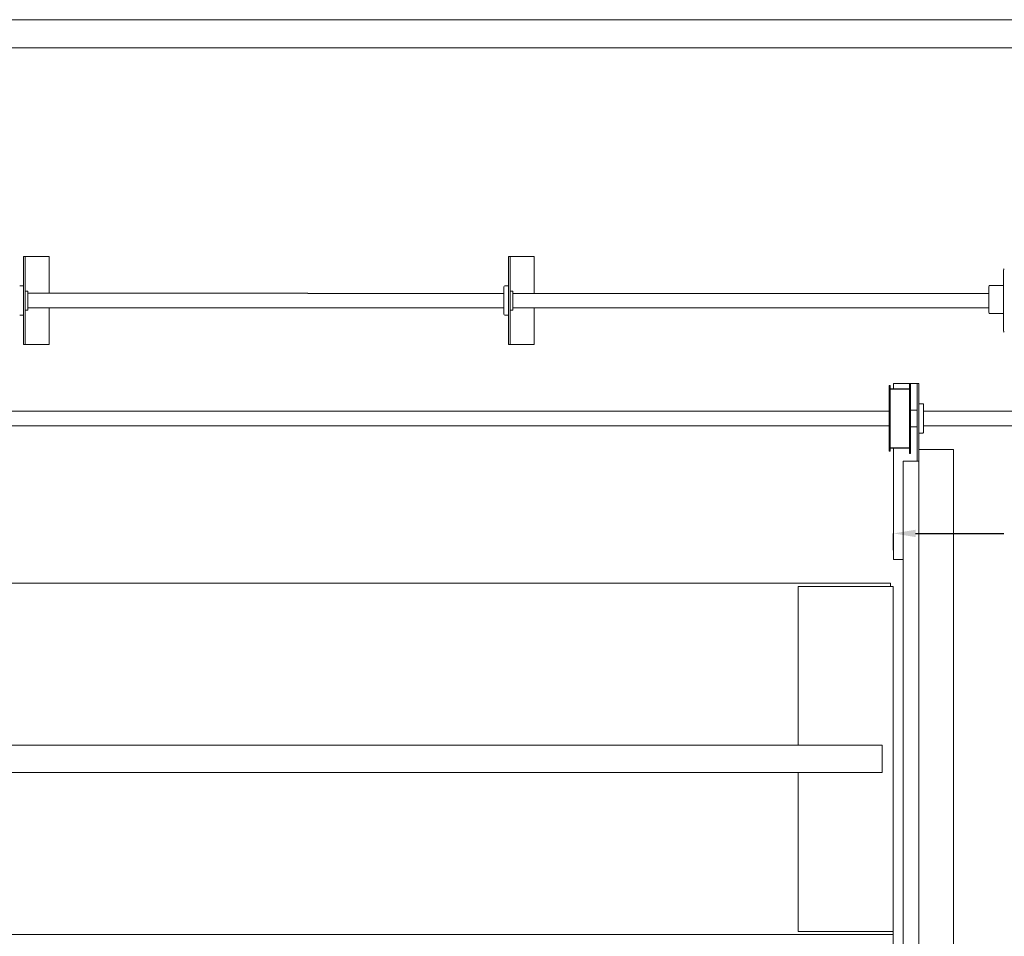
# Model space of a CAD drawing. Units: inches. Extents: x 0.8 to 29.2, y 2.9 to 20.5.
# Drawn here: x 16.5 to 23.2, y 13.9 to 20.1 of the extents above; entities that cross this region are included whole.
import ezdxf

# ---------------------------------------------------------------- set-up
doc = ezdxf.new("R2010")
doc.units = ezdxf.units.IN
doc.header["$MEASUREMENT"] = 0
doc.header["$PDSIZE"] = -1
doc.layers.add('DIM', color=1, linetype='Continuous')
doc.layers.add('SLD-0', color=1, linetype='Continuous', lineweight=15)
doc.styles.add('SLDTEXTSTYLE0', font='ARIAL.TTF', dxfattribs={"width": 0.7})
doc.dimstyles.new('SLDDIMSTYLE0', dxfattribs={"dimtxt": 0.15, "dimasz": 0.15, "dimexe": 0, "dimexo": 0.0625, "dimgap": 0.0375, "dimtad": 0, "dimtih": 1, "dimtoh": 1, "dimdec": 3, "dimlfac": 10, "dimrnd": 1e-09, "dimzin": 12, "dimdsep": 46, "dimtxsty": 'SLDTEXTSTYLE0', "dimsah": 1, "dimcen": 0.09, "dimadec": 0, "dimazin": 0, "dimtfac": 1, "dimtdec": 3, "dimtofl": 0, "dimtmove": 0, "dimatfit": 3, "dimfxl": 0, "dimtolj": 1, "dimtzin": 12, "dimarcsym": 0})

# ---------------------------------------------------------------- blocks, each defined once
blk = doc.blocks.new('*D16')
at = {"layer": 'Defpoints', "color": 0}
for p in [(24.8273, 18.2007), (22.4274, 16.6408), (22.4274, 16.4634)]:
    blk.add_point(p, dxfattribs=at)
at = {"layer": 'DIM', "color": 0, "lineweight": -2}
for p, q in [((24.8273, 18.1382), (24.8273, 16.6408)), ((22.4274, 16.5259), (22.4274, 16.6408)), ((22.5774, 16.6408), (23.179, 16.6408)), ((24.6773, 16.6408), (24.0757, 16.6408))]:
    blk.add_line(p, q, dxfattribs=at)
at = {"layer": 'DIM', "color": 0}
for points in [[(22.5774, 16.6658), (22.5774, 16.6158), (22.4274, 16.6408)], [(24.6773, 16.6658), (24.6773, 16.6158), (24.8273, 16.6408)]]:
    blk.add_solid(points, dxfattribs=at)
at = {"layer": 'DIM', "color": 0, "insert": (23.6273, 16.97), "char_height": 0.15, "attachment_point": 2, "style": 'SLDTEXTSTYLE0'}
blk.add_mtext('\\A1;24\\PTYPICAL\\PSIDE ROOM', dxfattribs=at)

msp = doc.modelspace()

# ---------------------------------------------------------------- linework, layer by layer
at = {"color": 7, "linetype": 'Continuous', "lineweight": 15}
for p, q in [((1.39311, 20.1487), (23.70384, 20.1487)), ((16.48539, 18.53092), (16.49739, 18.53092)), ((16.48539, 18.53092), (16.48539, 18.38092)), ((16.49739, 18.38092), (16.49739, 18.53092)), ((16.51639, 18.53092), (16.49739, 18.53092)), ((16.66039, 18.53092), (16.51639, 18.53092)), ((16.66039, 18.53092), (16.66039, 18.28087)), ((19.79739, 18.53092), (19.80939, 18.53092)), ((19.79739, 18.53092), (19.79739, 18.38092)), ((19.80939, 18.38092), (19.80939, 18.53092)), ((19.82839, 18.53092), (19.80939, 18.53092)), ((19.97239, 18.53092), (19.82839, 18.53092)), ((19.97239, 18.53092), (19.97239, 18.27928)), ((23.17734, 18.40581), (23.17734, 18.44055)), ((16.48539, 18.38092), (16.48539, 18.08092)), ((16.49739, 18.38092), (16.49739, 18.08092)), ((19.79739, 18.38092), (19.79739, 18.08092)), ((19.80939, 18.38092), (19.80939, 18.08092)), ((23.17734, 18.0213), (23.17734, 18.40581)), ((16.51614, 18.29292), (16.51614, 18.16892)), ((19.76564, 18.1435), (19.76564, 18.32497)), ((19.82814, 18.29292), (19.82814, 18.16892)), ((23.07734, 18.32266), (23.07734, 18.32684)), ((23.07734, 18.30973), (23.07734, 18.32266)), ((23.07734, 18.29899), (23.07734, 18.30973)), ((23.07734, 18.22588), (23.07734, 18.29899)), ((18.42734, 18.28087), (18.42734, 18.27928)), ((18.42734, 18.27928), (19.76564, 18.27928)), ((19.82814, 18.27928), (23.07734, 18.27928)), ((23.07734, 18.21513), (23.07734, 18.22588)), ((16.66039, 18.18097), (16.66039, 17.93092)), ((19.97239, 18.18097), (19.97239, 17.93092)), ((23.07734, 18.20799), (23.07734, 18.21513)), ((23.07734, 18.15021), (23.07734, 18.20799)), ((19.76564, 18.13687), (19.76564, 18.1435)), ((23.07734, 18.14942), (23.07734, 18.15021)), ((16.48539, 18.08092), (16.48539, 17.93092)), ((16.49739, 17.93092), (16.49739, 18.08092)), ((19.79739, 18.08092), (19.79739, 17.93092)), ((19.80939, 17.93092), (19.80939, 18.08092)), ((16.48539, 17.93092), (16.49739, 17.93092)), ((16.51639, 17.93092), (16.49739, 17.93092)), ((16.66039, 17.93092), (16.51639, 17.93092)), ((19.79739, 17.93092), (19.80939, 17.93092)), ((19.82839, 17.93092), (19.80939, 17.93092)), ((19.97239, 17.93092), (19.82839, 17.93092)), ((22.42735, 17.62856), (22.42735, 17.66339)), ((22.42735, 17.66339), (22.5356, 17.66339)), ((22.5436, 17.66339), (22.57135, 17.66339)), ((22.58735, 17.66339), (22.57135, 17.66339)), ((22.59935, 17.66339), (22.58735, 17.66339)), ((22.58735, 17.1342), (22.58735, 17.66339)), ((22.59935, 17.12088), (22.59935, 17.66339)), ((22.59935, 17.44031), (22.59935, 16.39865)), ((22.42735, 16.46339), (22.42735, 17.2256)), ((22.60925, 17.21339), (22.59935, 17.21339)), ((22.61915, 17.21339), (22.60925, 17.21339)), ((22.83735, 17.21339), (22.61915, 17.21339)), ((22.83735, 17.21339), (22.83735, 16.39865)), ((22.49369, 17.13427), (22.59935, 17.13427)), ((22.49369, 17.13427), (22.49369, 16.5381)), ((22.59935, 17.12088), (22.59935, 16.99031)), ((22.49369, 16.9881), (22.49369, 16.39865)), ((22.49369, 16.46339), (22.42735, 16.46339)), ((22.49369, 16.39865), (22.49369, 15.46303)), ((22.59935, 4.26339), (22.59935, 16.39865)), ((22.83735, 16.39865), (22.83735, 4.26339)), ((12.89935, 16.30099), (22.4051, 16.30099)), ((21.77511, 16.27849), (21.77511, 15.19474)), ((21.79148, 16.27849), (21.77511, 16.27849)), ((21.79411, 16.27849), (21.79148, 16.27849)), ((22.4091, 16.27849), (21.79411, 16.27849)), ((22.4051, 16.30099), (22.4051, 16.29579)), ((22.4051, 16.27849), (22.4051, 16.29579)), ((22.4251, 16.27849), (22.4091, 16.27849)), ((22.49369, 15.46303), (22.49369, 15.06307)), ((3.04935, 15.19474), (22.34935, 15.19474)), ((22.34935, 15.19474), (22.34935, 15.18943)), ((22.34935, 15.18849), (22.34935, 15.18943)), ((22.34935, 15.1827), (22.34935, 15.18849)), ((22.34935, 15.14374), (22.34935, 15.1827)), ((22.34935, 15.13774), (22.34935, 15.14374)), ((22.34935, 15.12624), (22.34935, 15.13774)), ((22.34935, 15.07574), (22.34935, 15.12624)), ((22.34935, 15.06424), (22.34935, 15.07574)), ((22.34935, 15.05824), (22.34935, 15.06424)), ((22.49369, 4.26399), (22.49369, 15.06307)), ((3.04935, 15.00724), (22.34935, 15.00724)), ((21.77511, 15.00724), (21.77511, 13.92349)), ((22.34935, 15.01928), (22.34935, 15.05824)), ((22.34935, 15.01348), (22.34935, 15.01928)), ((22.34935, 15.01255), (22.34935, 15.01348)), ((22.34935, 15.01255), (22.34935, 15.00724)), ((21.77511, 13.92349), (22.4251, 13.92349)), ((2.9851, 13.90099), (22.4251, 13.90099)), ((2.9851, 13.90099), (22.4251, 13.90099))]:
    msp.add_line(p, q, dxfattribs=at)
for p, q in [((22.40433, 17.62738), (22.5356, 17.62738)), ((22.40414, 17.22544), (22.53542, 17.22544))]:
    msp.add_line(p, q)
for centre, radius, start, end in [((23.18334, 18.44055), 0.006, 90, 180), ((16.51314, 18.29292), 0.003, 0, 90), ((19.77164, 18.32497), 0.006, 90, 180), ((19.82514, 18.29292), 0.003, 0, 90), ((23.08334, 18.32684), 0.006, 90, 180), ((16.51314, 18.16892), 0.003, 270, 0), ((19.82514, 18.16892), 0.003, 270, 0), ((19.77164, 18.13687), 0.006, 180, 270), ((23.08334, 18.14942), 0.006, 180, 270), ((23.18334, 18.0213), 0.006, 180, 270), ((22.3993, 17.64664), 0.0031, 90, 180), ((22.4011, 17.64664), 0.0031, 0, 90), ((22.6281, 17.52294), 0.003, 0, 90), ((22.6281, 17.32884), 0.003, 270, 0), ((22.3993, 17.20514), 0.0031, 180, 270), ((22.4011, 17.20514), 0.0031, 270, 0)]:
    msp.add_arc(centre, radius, start, end, dxfattribs=at)
for points in [[(16.48539, 18.33097), (16.45964, 18.33097)], [(16.51314, 18.29592), (16.49739, 18.29592)], [(19.79739, 18.33097), (19.77164, 18.33097)], [(19.82514, 18.29592), (19.80939, 18.29592)], [(23.17734, 18.33284), (23.08334, 18.33284)], [(18.42734, 18.28087), (16.51614, 18.28087)], [(16.49739, 18.16592), (16.51314, 18.16592)], [(16.51614, 18.18097), (19.76564, 18.18097)], [(19.80939, 18.16592), (19.82514, 18.16592)], [(19.82814, 18.18097), (23.07734, 18.18097)], [(16.45964, 18.13087), (16.48539, 18.13087)], [(19.77164, 18.13087), (19.79739, 18.13087)], [(23.08334, 18.14342), (23.17734, 18.14342)], [(22.4011, 17.64974), (22.3993, 17.64974)], [(22.5436, 17.66534), (22.5356, 17.66534)], [(22.58735, 17.48214), (22.5436, 17.48214)], [(22.6281, 17.52594), (22.59935, 17.52594)], [(22.3922, 17.47564), (16.2904, 17.47564)], [(23.37745, 17.47564), (22.6311, 17.47564)], [(16.2904, 17.37614), (22.3922, 17.37614)], [(22.5436, 17.36964), (22.58735, 17.36964)], [(22.6311, 17.37614), (23.37745, 17.37614)], [(22.59935, 17.32584), (22.6281, 17.32584)], [(22.3993, 17.20204), (22.4011, 17.20204)], [(22.5356, 17.18644), (22.5436, 17.18644)], [(22.4251, 4.26339), (22.4251, 16.27849)]]:
    msp.add_open_spline(points, degree=1, dxfattribs=at)
for points, knots in [([(22.3962, 17.64646), (22.3962, 17.64652), (22.3962, 17.64713), (22.3962, 17.64472), (22.3962, 17.63901), (22.3962, 17.62925), (22.3962, 17.61613), (22.3962, 17.59968), (22.3962, 17.58043), (22.3962, 17.56542), (22.3962, 17.55792)], [0, 0, 0, 0, 0.0143358, 0.1551468, 0.2959661, 0.4367618, 0.5775723, 0.7183918, 0.8591876, 1, 1, 1, 1]), ([(22.4042, 17.64647), (22.4042, 17.64652), (22.4042, 17.64713), (22.4042, 17.64473), (22.4042, 17.63901), (22.4042, 17.62925), (22.4042, 17.61613), (22.4042, 17.59968), (22.4042, 17.58043), (22.4042, 17.56543), (22.4042, 17.55792)], [0, 0, 0, 0, 0.014327, 0.1551465, 0.2959565, 0.4367525, 0.5775725, 0.7183838, 0.85918, 1, 1, 1, 1]), ([(22.5356, 17.57442), (22.5356, 17.5823), (22.5356, 17.59807), (22.5356, 17.61815), (22.5356, 17.63517), (22.5356, 17.64865), (22.5356, 17.65832), (22.5356, 17.66429), (22.5356, 17.66493), (22.5356, 17.66524)], [0, 0, 0, 0, 0.1438919, 0.2877832, 0.4316768, 0.5755688, 0.7194607, 0.8633533, 1, 1, 1, 1]), ([(22.5436, 17.66508), (22.5436, 17.66491), (22.5436, 17.66454), (22.5436, 17.65919), (22.5436, 17.65006), (22.5436, 17.63712), (22.5436, 17.62066), (22.5436, 17.60113), (22.5436, 17.58572), (22.5436, 17.57802)], [0, 0, 0, 0, 0.1232366, 0.2693635, 0.41549, 0.5616187, 0.7077437, 0.8538717, 1, 1, 1, 1]), ([(22.3962, 17.55792), (22.3962, 17.54999), (22.3962, 17.53411), (22.3962, 17.50784), (22.3962, 17.48033), (22.3962, 17.45185), (22.3962, 17.42293), (22.3962, 17.39407), (22.3962, 17.36574), (22.3962, 17.33845), (22.3962, 17.31265), (22.3962, 17.28879), (22.3962, 17.26727), (22.3962, 17.24847), (22.3962, 17.23271), (22.3962, 17.22023), (22.3962, 17.21136), (22.3962, 17.20601), (22.3962, 17.20553), (22.3962, 17.20531)], [0, 0, 0, 0, 0.0591827, 0.1183558, 0.1775332, 0.2367172, 0.2958897, 0.3550675, 0.4142499, 0.4734229, 0.5326026, 0.5917839, 0.6509569, 0.7101358, 0.7693179, 0.8284912, 0.8876696, 0.9468521, 1, 1, 1, 1]), ([(22.4042, 17.55792), (22.4042, 17.54999), (22.4042, 17.53411), (22.4042, 17.50784), (22.4042, 17.48034), (22.4042, 17.45185), (22.4042, 17.42294), (22.4042, 17.39407), (22.4042, 17.36574), (22.4042, 17.33845), (22.4042, 17.31265), (22.4042, 17.28879), (22.4042, 17.26727), (22.4042, 17.24847), (22.4042, 17.23271), (22.4042, 17.22023), (22.4042, 17.21136), (22.4042, 17.20601), (22.4042, 17.20553), (22.4042, 17.20531)], [0, 0, 0, 0, 0.0591785, 0.1183518, 0.1775332, 0.2367134, 0.2958859, 0.3550675, 0.4142459, 0.4734187, 0.5326025, 0.5917809, 0.6509537, 0.7101358, 0.7693142, 0.8284874, 0.8876695, 0.9468485, 1, 1, 1, 1]), ([(22.5356, 17.18671), (22.5356, 17.18687), (22.5356, 17.18723), (22.5356, 17.19262), (22.5356, 17.20182), (22.5356, 17.21491), (22.5356, 17.2315), (22.5356, 17.25138), (22.5356, 17.27419), (22.5356, 17.29954), (22.5356, 17.32702), (22.5356, 17.35616), (22.5356, 17.38648), (22.5356, 17.41746), (22.5356, 17.44857), (22.5356, 17.47932), (22.5356, 17.50912), (22.5356, 17.53769), (22.5356, 17.55507), (22.5356, 17.57442)], [0, 0, 0, 0, 0.0496816, 0.1090766, 0.1684712, 0.2278664, 0.2872609, 0.3466563, 0.4060512, 0.465446, 0.5248404, 0.5842355, 0.6436305, 0.7030259, 0.7624203, 0.8218149, 0.8812096, 0.9406058, 1, 1, 1, 1]), ([(22.5436, 17.57802), (22.5436, 17.55122), (22.5436, 17.53373), (22.5436, 17.50512), (22.5436, 17.47536), (22.5436, 17.44472), (22.5436, 17.41379), (22.5436, 17.38306), (22.5436, 17.35303), (22.5436, 17.32422), (22.5436, 17.29709), (22.5436, 17.2721), (22.5436, 17.24967), (22.5436, 17.23016), (22.5436, 17.21391), (22.5436, 17.20114), (22.5436, 17.19223), (22.5436, 17.18712), (22.5436, 17.18687), (22.5436, 17.18677)], [0, 0, 0, 0, 0.0595532, 0.1191058, 0.1786583, 0.2382118, 0.2977649, 0.3573169, 0.4168697, 0.4764226, 0.5359759, 0.5955287, 0.6550821, 0.7146356, 0.7741883, 0.8337411, 0.8932943, 0.952847, 1, 1, 1, 1]), ([(22.6311, 17.52287), (22.6311, 17.52283), (22.6311, 17.52274), (22.6311, 17.52093), (22.6311, 17.51622), (22.6311, 17.50825), (22.6311, 17.50026), (22.6311, 17.49151), (22.6311, 17.47943), (22.6311, 17.46841), (22.6311, 17.46306)], [0, 0, 0, 0, 0.0721443, 0.1580114, 0.3331466, 0.5082863, 0.5941322, 0.68, 0.8446498, 1, 1, 1, 1]), ([(22.6311, 17.46306), (22.6311, 17.45748), (22.6311, 17.44597), (22.6311, 17.43045), (22.6311, 17.41765), (22.6311, 17.40455), (22.6311, 17.38852), (22.6311, 17.37381), (22.6311, 17.36328), (22.6311, 17.3539), (22.6311, 17.34422), (22.6311, 17.33571), (22.6311, 17.33045), (22.6311, 17.32862), (22.6311, 17.32888), (22.6311, 17.3289)], [0, 0, 0, 0, 0.0931672, 0.1919129, 0.2434019, 0.2948991, 0.3999325, 0.5049683, 0.5564566, 0.6079526, 0.7067003, 0.7998669, 0.8930332, 0.9917801, 1, 1, 1, 1])]:
    msp.add_open_spline(points, degree=3, knots=knots, dxfattribs=at)
at = {"layer": 'SLD-0'}
msp.add_line((23.77148, 19.95571), (1.74946, 19.95571), dxfattribs=at)

# ---------------------------------------------------------------- dimensions: what is measured, and where the dimension line sits
at = {"layer": 'DIM'}
dim = msp.add_linear_dim(base=(22.42735, 16.64084), p1=(24.82734, 18.20067), p2=(22.42735, 16.46339), text='<>\\PTYPICAL\\PSIDE ROOM', dimstyle='SLDDIMSTYLE0', dxfattribs=at)
dim.commit()
dim.dimension.update_dxf_attribs({"geometry": '*D16', "text_midpoint": (23.62735, 16.64084)})

doc.saveas('drawing.dxf')
